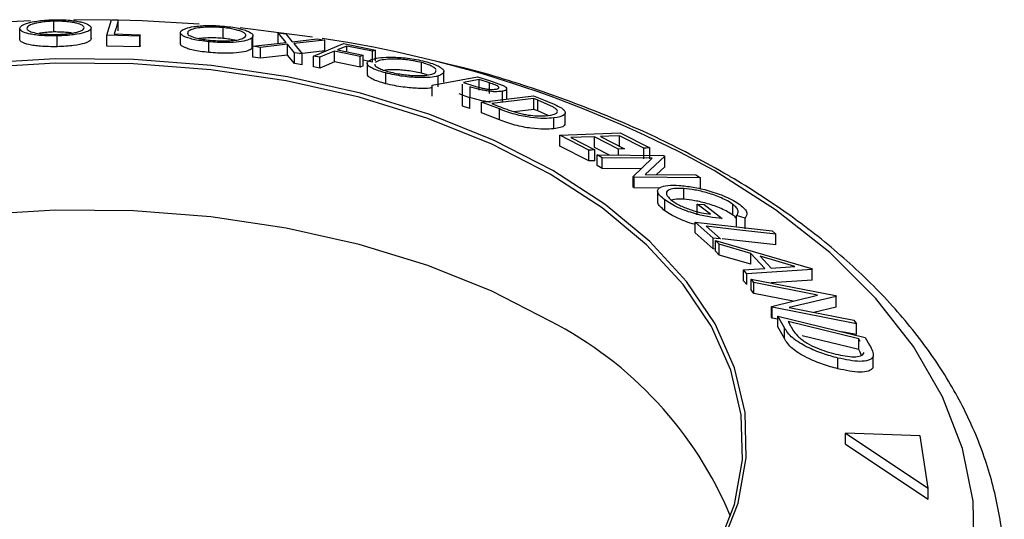
# Model space of a CAD drawing. Extents: x 5 to 292, y 5 to 205.
# Drawn here: x 243 to 246, y 172 to 173 of the extents above; entities that cross this region are included whole.
import ezdxf

# ---------------------------------------------------------------- set-up
doc = ezdxf.new("R2010")
doc.units = 0
doc.layers.get('0').update_dxf_attribs({"linetype": 'CONTINUOUS'})

msp = doc.modelspace()

# ---------------------------------------------------------------- linework, layer by layer
at = {"color": 7, "linetype": 'CONTINUOUS'}
for p, q in [((242.5752, 173.4949), (242.4153, 173.487)), ((242.8807, 173.4977), (242.7402, 173.4984)), ((242.8656, 173.4403), (242.8827, 173.499)), ((242.8827, 173.499), (242.9085, 173.4984)), ((242.9085, 173.4576), (242.9085, 173.4984)), ((242.5343, 173.4233), (242.5343, 173.4641)), ((242.6641, 173.4527), (242.6641, 173.4936)), ((242.8057, 173.4283), (242.8057, 173.4691)), ((243.3068, 173.4283), (243.3068, 173.4692)), ((243.6466, 173.4335), (243.3715, 173.4685)), ((242.677, 173.397), (242.677, 173.4378)), ((242.8656, 173.3995), (242.8656, 173.4403)), ((242.9902, 173.4366), (242.8656, 173.4403)), ((242.8932, 173.4454), (242.9919, 173.4423)), ((242.9919, 173.4423), (242.9902, 173.4366)), ((242.9902, 173.3958), (242.9902, 173.4366)), ((242.9919, 173.4015), (242.9919, 173.4423)), ((243.1442, 173.4499), (243.1442, 173.409)), ((243.1741, 173.4474), (243.1741, 173.4548)), ((243.4166, 173.3899), (243.4166, 173.4307)), ((243.4202, 173.3976), (243.4202, 173.4384)), ((243.5456, 173.4134), (243.5159, 173.4494)), ((243.5159, 173.4494), (243.545, 173.4452)), ((243.5159, 173.4086), (243.5159, 173.4494)), ((243.545, 173.4452), (243.5689, 173.416)), ((243.5689, 173.416), (243.6643, 173.4265)), ((243.693, 173.4217), (243.5749, 173.4088)), ((243.6643, 173.4265), (243.693, 173.4217)), ((243.693, 173.3809), (243.693, 173.4217)), ((242.9902, 173.3958), (242.8656, 173.3995)), ((242.9919, 173.4015), (242.9902, 173.3958)), ((243.2519, 173.375), (243.2519, 173.4159)), ((243.4188, 173.3976), (243.4166, 173.3899)), ((243.4196, 173.3985), (243.5456, 173.4134)), ((243.4487, 173.3943), (243.4196, 173.3985)), ((243.4196, 173.3577), (243.4196, 173.3985)), ((243.5516, 173.4062), (243.4487, 173.3943)), ((243.4487, 173.3535), (243.4487, 173.3943)), ((243.5779, 173.3741), (243.5516, 173.4062)), ((243.5516, 173.3653), (243.5516, 173.4062)), ((243.5749, 173.4088), (243.6069, 173.3692)), ((243.6496, 173.3613), (243.7636, 173.4088)), ((243.7408, 173.3846), (243.8384, 173.3647)), ((243.7636, 173.4088), (243.8853, 173.3842)), ((243.8741, 173.3795), (243.7765, 173.3994)), ((243.7765, 173.3773), (243.7765, 173.3994)), ((243.8853, 173.3842), (243.8741, 173.3795)), ((243.8853, 173.3434), (243.8853, 173.3842)), ((243.4487, 173.3535), (243.4196, 173.3577)), ((243.5516, 173.3653), (243.4487, 173.3535)), ((243.5779, 173.3333), (243.5516, 173.3653)), ((243.6069, 173.3692), (243.5779, 173.3741)), ((243.5779, 173.3333), (243.5779, 173.3741)), ((243.693, 173.3809), (243.597, 173.3704)), ((243.6069, 173.3284), (243.6069, 173.3692)), ((243.6737, 173.3566), (243.6496, 173.3613)), ((243.6496, 173.3205), (243.6496, 173.3613)), ((243.6737, 173.3158), (243.6737, 173.3566)), ((243.8271, 173.36), (243.7295, 173.3799)), ((243.7295, 173.3391), (243.7295, 173.3799)), ((243.8384, 173.3647), (243.8271, 173.36)), ((243.8271, 173.3191), (243.8271, 173.36)), ((243.8384, 173.3238), (243.8384, 173.3647)), ((243.8741, 173.3387), (243.8384, 173.346)), ((243.8741, 173.3387), (243.8741, 173.3795)), ((243.6069, 173.3284), (243.5779, 173.3333)), ((243.6737, 173.3158), (243.6496, 173.3205)), ((243.8271, 173.3191), (243.7295, 173.3391)), ((243.8384, 173.3238), (243.8271, 173.3191)), ((243.8536, 173.3341), (243.8536, 173.2933)), ((243.8992, 173.344), (243.8846, 173.337)), ((244.06, 173.2961), (244.06, 173.3369)), ((243.9244, 173.2566), (243.9244, 173.2974)), ((244.0812, 173.2895), (244.06, 173.2961)), ((244.1001, 173.2503), (244.2732, 173.2829)), ((244.1231, 173.245), (244.1231, 173.2858)), ((244.1448, 173.2617), (244.1448, 173.3025)), ((244.2732, 173.2829), (244.3179, 173.2685)), ((244.3182, 173.2597), (244.2787, 173.2725)), ((244.2787, 173.2317), (244.2787, 173.2725)), ((244.1001, 173.2095), (244.1001, 173.2503)), ((244.216, 173.2124), (244.2159, 173.2542)), ((244.2159, 173.2134), (244.2159, 173.2542)), ((244.2199, 173.2615), (244.2583, 173.2489)), ((244.2435, 173.2452), (244.2437, 173.2029)), ((244.3179, 173.2685), (244.3661, 173.2514)), ((244.3182, 173.2189), (244.3182, 173.2597)), ((244.3836, 173.1963), (244.3836, 173.2371)), ((244.2159, 173.2134), (244.203, 173.2175)), ((244.216, 173.1716), (244.2159, 173.2134)), ((244.2437, 173.2029), (244.216, 173.2124)), ((244.216, 173.1716), (244.216, 173.2124)), ((244.2437, 173.1621), (244.2437, 173.2029)), ((244.2883, 173.1867), (244.4855, 173.2098)), ((244.4867, 173.1997), (244.3272, 173.1811)), ((244.3677, 173.1871), (244.3677, 173.2279)), ((244.4855, 173.2098), (244.5295, 173.1927)), ((244.5017, 173.1939), (244.4867, 173.1997)), ((244.4867, 173.1589), (244.4867, 173.1997)), ((244.2437, 173.1621), (244.216, 173.1716)), ((244.3557, 173.1605), (244.2883, 173.1867)), ((244.2883, 173.1459), (244.2883, 173.1867)), ((244.3272, 173.1811), (244.3517, 173.1715)), ((244.3557, 173.1197), (244.3557, 173.1605)), ((244.4867, 173.1589), (244.4114, 173.1501)), ((244.5017, 173.153), (244.4867, 173.1589)), ((244.5616, 173.1672), (244.5017, 173.1939)), ((244.5017, 173.153), (244.5017, 173.1939)), ((244.3557, 173.1197), (244.2883, 173.1459)), ((244.5414, 173.1354), (244.5017, 173.153)), ((244.5629, 173.0856), (244.5629, 173.1264)), ((244.6063, 173.1053), (244.6063, 173.1461)), ((244.5848, 173.0608), (244.8151, 173.0695)), ((244.5848, 173.02), (244.5848, 173.0608)), ((244.6954, 173.0043), (244.5848, 173.0608)), ((244.627, 173.052), (244.7182, 173.0052)), ((244.8085, 173.0086), (244.7174, 173.0554)), ((244.7174, 173.0145), (244.7174, 173.0554)), ((244.7399, 173.0562), (244.8311, 173.0094)), ((244.9039, 173.0117), (244.8119, 173.0589)), ((244.8119, 173.0181), (244.8119, 173.0589)), ((244.8151, 173.0695), (244.9266, 173.0125)), ((244.6954, 172.9635), (244.5848, 173.02)), ((244.7735, 172.9857), (244.7174, 173.0145)), ((244.8085, 172.9853), (244.8085, 173.0086)), ((244.9039, 172.9708), (244.9039, 173.0117)), ((244.9266, 172.9717), (244.9266, 173.0125)), ((244.6954, 172.9635), (244.6954, 173.0043)), ((244.7182, 172.9643), (244.7182, 173.0052)), ((244.7461, 172.9755), (244.7277, 172.9862)), ((244.7277, 172.9862), (244.9797, 172.9835)), ((244.7277, 172.9454), (244.7277, 172.9862)), ((244.9366, 172.9734), (244.7461, 172.9755)), ((244.7461, 172.9346), (244.7461, 172.9755)), ((244.8639, 172.9045), (244.9366, 172.9734)), ((244.9836, 172.9812), (244.9094, 172.9122)), ((244.9797, 172.9835), (244.9836, 172.9812)), ((244.9836, 172.9404), (244.9836, 172.9812)), ((244.7461, 172.9346), (244.7277, 172.9454)), ((244.894, 172.933), (244.7461, 172.9346)), ((244.9836, 172.9404), (244.9528, 172.9118)), ((244.868, 172.902), (244.8639, 172.9045)), ((244.8639, 172.8637), (244.8639, 172.9045)), ((245.12, 172.8993), (244.868, 172.902)), ((244.868, 172.8612), (244.868, 172.902)), ((244.9094, 172.9122), (245.1023, 172.9102)), ((245.1023, 172.9102), (245.12, 172.8993)), ((245.12, 172.8585), (245.12, 172.8993)), ((244.868, 172.8612), (244.8639, 172.8637)), ((244.9637, 172.8601), (244.868, 172.8612)), ((245.0558, 172.8178), (245.0558, 172.8586)), ((244.9567, 172.8489), (244.9567, 172.8081)), ((244.9846, 172.7743), (244.9846, 172.8152)), ((245.158, 172.7608), (245.1073, 172.7992)), ((245.1073, 172.7992), (245.1337, 172.7974)), ((245.1073, 172.7583), (245.1073, 172.7992)), ((245.1337, 172.7974), (245.2022, 172.7453)), ((245.2426, 172.7581), (245.2426, 172.7989)), ((245.2893, 172.746), (245.2569, 172.7568)), ((245.2569, 172.716), (245.2569, 172.7568)), ((245.2893, 172.7052), (245.2893, 172.746)), ((245.1673, 172.6703), (245.0992, 172.731)), ((245.0992, 172.731), (245.392, 172.6982)), ((245.0992, 172.6901), (245.0992, 172.731)), ((245.1417, 172.7154), (245.1955, 172.6672)), ((245.1673, 172.6295), (245.0992, 172.6901)), ((245.392, 172.6982), (245.4062, 172.6858)), ((245.4062, 172.645), (245.4062, 172.6858)), ((245.1673, 172.6295), (245.1673, 172.6703)), ((245.1906, 172.6471), (245.1768, 172.6613)), ((245.1768, 172.6613), (245.541, 172.5545)), ((245.1768, 172.6205), (245.1768, 172.6613)), ((245.3105, 172.612), (245.1906, 172.6471)), ((245.1906, 172.6063), (245.1906, 172.6471)), ((245.1768, 172.6284), (245.1673, 172.6295)), ((245.1906, 172.6063), (245.1768, 172.6205)), ((245.3105, 172.5711), (245.1906, 172.6063)), ((245.3639, 172.5555), (245.3105, 172.612)), ((245.3105, 172.5711), (245.3105, 172.612)), ((245.4776, 172.5627), (245.3456, 172.6017)), ((245.3456, 172.6017), (245.388, 172.5569)), ((245.388, 172.5569), (245.4776, 172.5627)), ((245.2828, 172.5495), (245.3639, 172.5555)), ((245.2961, 172.535), (245.2828, 172.5495)), ((245.2828, 172.5087), (245.2828, 172.5495)), ((245.544, 172.5513), (245.2961, 172.535)), ((245.2961, 172.4942), (245.2961, 172.535)), ((245.541, 172.5545), (245.544, 172.5513)), ((245.544, 172.5105), (245.544, 172.5513)), ((245.2961, 172.4942), (245.2828, 172.5087)), ((245.3224, 172.5015), (245.3119, 172.5152)), ((245.3119, 172.5152), (245.6321, 172.4523)), ((245.3119, 172.4744), (245.3119, 172.5152)), ((245.5644, 172.4539), (245.3224, 172.5015)), ((245.3224, 172.4606), (245.3224, 172.5015)), ((245.544, 172.5105), (245.3882, 172.5002)), ((245.3224, 172.4606), (245.3119, 172.4744)), ((245.4716, 172.4313), (245.3224, 172.4606)), ((245.3892, 172.4112), (245.5644, 172.4539)), ((245.6343, 172.4494), (245.4566, 172.4071)), ((245.6321, 172.4523), (245.6343, 172.4494)), ((245.6343, 172.4086), (245.6343, 172.4494)), ((245.3915, 172.4081), (245.3892, 172.4112)), ((245.3892, 172.3704), (245.3892, 172.4112)), ((245.7117, 172.3451), (245.3915, 172.4081)), ((245.3915, 172.3672), (245.3915, 172.4081)), ((245.4385, 172.3298), (245.4134, 172.3743)), ((245.4134, 172.3743), (245.7452, 172.2936)), ((245.4134, 172.3334), (245.4134, 172.3743)), ((245.4566, 172.4071), (245.7017, 172.3589)), ((245.6343, 172.4086), (245.5505, 172.3886)), ((245.3915, 172.3672), (245.3892, 172.3704)), ((245.4134, 172.3629), (245.3915, 172.3672)), ((245.4523, 172.3534), (245.4614, 172.3373)), ((245.7205, 172.2881), (245.4523, 172.3534)), ((245.7017, 172.3589), (245.7117, 172.3451)), ((245.7117, 172.3043), (245.7117, 172.3451)), ((245.4385, 172.289), (245.4134, 172.3334)), ((245.4385, 172.289), (245.4385, 172.3298)), ((245.7205, 172.2473), (245.5055, 172.2996)), ((245.7117, 172.3043), (245.6564, 172.3152)), ((245.7261, 172.2782), (245.7205, 172.2881)), ((245.7205, 172.2473), (245.7205, 172.2881)), ((245.7452, 172.2936), (245.7616, 172.2647)), ((245.7261, 172.2374), (245.7205, 172.2473)), ((245.7304, 172.2255), (245.7261, 172.2374)), ((245.6416, 172.1744), (245.6416, 172.2152)), ((245.7753, 172.1806), (245.7753, 172.2214)), ((245.6702, 171.9298), (245.9841, 171.7209)), ((245.9539, 171.9202), (245.6702, 171.9298)), ((245.6702, 171.889), (245.6702, 171.9298)), ((245.6702, 171.889), (245.9841, 171.6801)), ((245.9841, 171.7209), (245.9539, 171.9202)), ((245.9841, 171.6801), (245.9841, 171.7209))]:
    msp.add_line(p, q, dxfattribs=at)
at = {"color": 7, "linetype": 'CONTINUOUS', "flags": 128}
for points in [[(242.9085, 173.4984), (242.9, 173.4687), (242.8932, 173.4454)], [(243.2152, 173.4824), (242.9987, 173.4945), (242.9085, 173.4971)], [(243.7765, 173.3994), (243.7565, 173.3911), (243.7408, 173.3846)], [(244.5592, 172.9269), (244.3364, 173.0411), (244.0918, 173.1393), (243.8288, 173.2201), (243.5511, 173.2824), (243.2626, 173.3252), (242.9673, 173.3481), (242.6695, 173.3507), (242.3731, 173.3328), (242.0826, 173.2949), (241.8018, 173.2374), (241.5347, 173.1612), (241.2852, 173.0672), (241.0567, 172.9569), (240.8523, 172.8317), (240.6751, 172.6935), (240.5274, 172.5441), (240.4114, 172.3857), (240.3916, 172.3523)], [(243.7295, 173.3799), (243.6983, 173.3669), (243.6737, 173.3566)], [(244.549, 172.9137), (244.3275, 173.0273), (244.0843, 173.1249), (243.8228, 173.2052), (243.5467, 173.2671), (243.2598, 173.3097), (242.9663, 173.3325), (242.6701, 173.335), (242.3755, 173.3173), (242.0866, 173.2796), (241.8074, 173.2224), (241.5419, 173.1466), (241.2938, 173.0532), (241.0666, 172.9435), (240.8635, 172.8191), (240.6872, 172.6816), (240.5404, 172.5331), (240.425, 172.3756), (240.4062, 172.3439)], [(243.7295, 173.3391), (243.6983, 173.326), (243.6737, 173.3158)], [(244.2787, 173.2725), (244.2458, 173.2664), (244.2199, 173.2615)], [(244.7174, 173.0554), (244.6668, 173.0535), (244.627, 173.052)], [(244.8119, 173.0589), (244.7716, 173.0574), (244.7399, 173.0562)], [(244.8311, 173.0094), (244.8184, 173.0089), (244.8085, 173.0086)], [(244.9266, 173.0125), (244.9139, 173.012), (244.9039, 173.0117)], [(244.7182, 173.0052), (244.7054, 173.0047), (244.6954, 173.0043)], [(244.7182, 172.9643), (244.7054, 172.9638), (244.6954, 172.9635)], [(243.5619, 170.5222), (243.6169, 170.533), (243.8897, 170.5996), (244.1469, 170.6844), (244.385, 170.7861), (244.6006, 170.9034), (244.7906, 171.0346), (244.9524, 171.1778), (245.0838, 171.331), (245.1828, 171.4922), (245.2481, 171.659), (245.2787, 171.8291), (245.2743, 172), (245.235, 172.1695), (245.1611, 172.3351), (245.0539, 172.4945), (244.9147, 172.6455), (244.7456, 172.7859), (244.549, 172.9137)], [(243.5639, 170.521), (243.6217, 170.5324), (243.8961, 170.5994), (244.1548, 170.6847), (244.3943, 170.787), (244.6111, 170.905), (244.8022, 171.0369), (244.965, 171.1809), (245.0971, 171.3351), (245.1967, 171.4972), (245.2623, 171.6649), (245.2932, 171.836), (245.2888, 172.008), (245.2492, 172.1784), (245.1749, 172.345), (245.067, 172.5053), (244.9271, 172.6571), (244.757, 172.7983), (244.5592, 172.9269)], [(244.6224, 169.91), (244.7044, 169.9418), (244.9801, 170.0644), (245.2325, 170.2028), (245.4589, 170.3554), (245.6569, 170.5207), (245.8244, 170.6968), (245.9597, 170.882), (246.0613, 171.0741), (246.1281, 171.2713), (246.1594, 171.4715), (246.1549, 171.6724), (246.1147, 171.872), (246.0391, 172.0681), (245.929, 172.2587), (245.7855, 172.4418), (245.6102, 172.6154), (245.4049, 172.7777), (245.1718, 172.9269)], [(244.549, 172.3554), (244.3275, 172.4689), (244.0843, 172.5665), (243.8228, 172.6468), (243.5467, 172.7087), (243.2598, 172.7514), (242.9663, 172.7741), (242.6701, 172.7766), (242.3755, 172.7589), (242.0866, 172.7212), (241.8074, 172.6641), (241.5419, 172.5883), (241.2938, 172.4948), (241.0666, 172.3851), (240.8635, 172.2607), (240.7279, 172.1582)], [(245.4062, 172.6858), (245.258, 172.7024), (245.1417, 172.7154)], [(245.1955, 172.6672), (245.1797, 172.6689), (245.1673, 172.6703)], [(245.4062, 172.645), (245.258, 172.6615), (245.2024, 172.6678)]]:
    msp.add_lwpolyline(points, dxfattribs=at)
at = {"color": 7, "linetype": 'CONTINUOUS'}
for centre, radius, start, end in [((243.0295, 169.0228), 4.4532, 61.2453, 81.5696), ((243.8783, 171.0485), 1.4689, 22.6447, 62.8333)]:
    msp.add_arc(centre, radius, start, end, dxfattribs=at)
for points, knots in [([(242.5343, 173.4641), (242.5349, 173.4675), (242.536, 173.4744), (242.5533, 173.4832), (242.576, 173.4898), (242.5987, 173.4943), (242.6279, 173.4978), (242.6503, 173.4988), (242.6616, 173.4993)], [0, 0, 0, 0, 0.249534, 0.497522, 0.623039, 0.748425, 0.873885, 1, 1, 1, 1]), ([(242.6616, 173.4993), (242.6729, 173.4993), (242.6955, 173.4994), (242.7267, 173.4974), (242.7516, 173.494), (242.7779, 173.4885), (242.7993, 173.4805), (242.8035, 173.4736), (242.8056, 173.4702)], [0, 0, 0, 0, 0.125412, 0.249919, 0.375159, 0.50077, 0.749256, 1, 1, 1, 1]), ([(242.677, 173.4378), (242.6657, 173.4377), (242.6432, 173.4376), (242.6126, 173.4392), (242.5882, 173.4421), (242.5623, 173.4469), (242.5407, 173.4541), (242.5365, 173.4608), (242.5343, 173.4641)], [0, 0, 0, 0, 0.125444, 0.250234, 0.375631, 0.501089, 0.749499, 1, 1, 1, 1]), ([(242.6641, 173.4936), (242.6549, 173.4932), (242.6367, 173.4923), (242.6136, 173.4894), (242.5949, 173.4859), (242.576, 173.4806), (242.5626, 173.4735), (242.5616, 173.4679), (242.5611, 173.4651)], [0, 0, 0, 0, 0.126034, 0.251609, 0.376103, 0.501613, 0.751226, 1, 1, 1, 1]), ([(242.5611, 173.4651), (242.5628, 173.4624), (242.5661, 173.4571), (242.5865, 173.45), (242.6152, 173.4453), (242.6477, 173.4434), (242.6659, 173.4434), (242.675, 173.4435)], [0, 0, 0, 0, 0.250688, 0.499892, 0.749668, 0.87476, 1, 1, 1, 1]), ([(242.779, 173.4701), (242.7773, 173.4728), (242.7739, 173.4783), (242.7572, 173.4848), (242.7359, 173.4891), (242.7157, 173.4917), (242.6914, 173.4936), (242.6732, 173.4936), (242.6641, 173.4936)], [0, 0, 0, 0, 0.249833, 0.499002, 0.624389, 0.749487, 0.875, 1, 1, 1, 1]), ([(242.675, 173.4435), (242.6841, 173.4439), (242.7024, 173.4446), (242.7259, 173.4472), (242.745, 173.4503), (242.7643, 173.4551), (242.7776, 173.4619), (242.7786, 173.4674), (242.779, 173.4701)], [0, 0, 0, 0, 0.126074, 0.251736, 0.376593, 0.502153, 0.751563, 1, 1, 1, 1]), ([(242.8056, 173.4702), (242.805, 173.4668), (242.8038, 173.46), (242.7825, 173.4503), (242.7499, 173.4431), (242.7107, 173.4391), (242.6883, 173.4382), (242.677, 173.4378)], [0, 0, 0, 0, 0.250745, 0.499342, 0.749558, 0.874602, 1, 1, 1, 1]), ([(243.2519, 173.4159), (243.241, 173.4171), (243.2192, 173.4196), (243.1919, 173.4247), (243.1721, 173.4302), (243.1533, 173.4377), (243.1415, 173.447), (243.1455, 173.4536), (243.1475, 173.457)], [0, 0, 0, 0, 0.125238, 0.24986, 0.375193, 0.500778, 0.749395, 1, 1, 1, 1]), ([(243.1475, 173.457), (243.1523, 173.4601), (243.1618, 173.4664), (243.1885, 173.4726), (243.2182, 173.4761), (243.2453, 173.4775), (243.2773, 173.4774), (243.3, 173.4756), (243.3114, 173.4747)], [0, 0, 0, 0, 0.24975, 0.497901, 0.623505, 0.748873, 0.874203, 1, 1, 1, 1]), ([(243.3068, 173.4692), (243.2976, 173.4699), (243.2791, 173.4712), (243.2534, 173.4713), (243.2313, 173.4702), (243.2069, 173.4675), (243.1856, 173.4624), (243.1779, 173.4574), (243.1741, 173.4548)], [0, 0, 0, 0, 0.12601, 0.251591, 0.376141, 0.501653, 0.751236, 1, 1, 1, 1]), ([(243.3902, 173.4338), (243.3919, 173.4365), (243.3951, 173.442), (243.3867, 173.45), (243.3711, 173.4566), (243.3545, 173.4614), (243.3332, 173.466), (243.3156, 173.4681), (243.3068, 173.4692)], [0, 0, 0, 0, 0.249937, 0.499052, 0.624415, 0.749536, 0.875024, 1, 1, 1, 1]), ([(243.3114, 173.4747), (243.3224, 173.4735), (243.3443, 173.4709), (243.3722, 173.4653), (243.3923, 173.4592), (243.4115, 173.451), (243.4229, 173.441), (243.4188, 173.4341), (243.4166, 173.4307)], [0, 0, 0, 0, 0.125519, 0.250014, 0.37527, 0.501043, 0.749512, 1, 1, 1, 1]), ([(242.677, 173.397), (242.6658, 173.3969), (242.6432, 173.3968), (242.6131, 173.3984), (242.5886, 173.4012), (242.5625, 173.406), (242.5407, 173.4133), (242.5364, 173.42), (242.5343, 173.4233)], [0, 0, 0, 0, 0.125411, 0.250301, 0.368839, 0.501166, 0.750975, 1, 1, 1, 1]), ([(242.6641, 173.4527), (242.655, 173.4523), (242.6369, 173.4515), (242.6182, 173.4493), (242.6101, 173.4477), (242.6081, 173.4473)], [0, 0, 0, 0, 0.430259, 0.858954, 1, 1, 1, 1]), ([(242.7327, 173.4485), (242.727, 173.4493), (242.7149, 173.451), (242.6914, 173.4527), (242.6731, 173.4527), (242.6641, 173.4527)], [0, 0, 0, 0, 0.303992, 0.652709, 1, 1, 1, 1]), ([(242.8056, 173.4294), (242.805, 173.426), (242.8038, 173.4192), (242.7825, 173.4095), (242.7498, 173.4022), (242.7107, 173.3983), (242.6882, 173.3974), (242.677, 173.397)], [0, 0, 0, 0, 0.2507116, 0.4998847, 0.7496591, 0.8747193, 1, 1, 1, 1]), ([(243.1723, 173.4488), (243.172, 173.4481), (243.1705, 173.4446), (243.1803, 173.4377), (243.2015, 173.43), (243.2304, 173.4245), (243.2479, 173.4224), (243.2567, 173.4214)], [0, 0, 0, 0, 0.0829918, 0.3879703, 0.6936502, 0.8467177, 1, 1, 1, 1]), ([(243.3068, 173.4283), (243.2976, 173.429), (243.2791, 173.4304), (243.2535, 173.4304), (243.2321, 173.4295), (243.2212, 173.4281), (243.2161, 173.4275)], [0, 0, 0, 0, 0.260058, 0.519228, 0.776273, 1, 1, 1, 1]), ([(243.4166, 173.4307), (243.4119, 173.4276), (243.4024, 173.4214), (243.3696, 173.415), (243.3289, 173.4121), (243.2859, 173.4131), (243.2632, 173.4149), (243.2519, 173.4159)], [0, 0, 0, 0, 0.250668, 0.499176, 0.749288, 0.874335, 1, 1, 1, 1]), ([(243.2567, 173.4214), (243.266, 173.4206), (243.2845, 173.4192), (243.3105, 173.4188), (243.3329, 173.4194), (243.3575, 173.4216), (243.3787, 173.4263), (243.3864, 173.4313), (243.3902, 173.4338)], [0, 0, 0, 0, 0.126055, 0.25169, 0.3764, 0.50195, 0.751439, 1, 1, 1, 1]), ([(243.3506, 173.4212), (243.3448, 173.4225), (243.3322, 173.4253), (243.3157, 173.4273), (243.3068, 173.4283)], [0, 0, 0, 0, 0.46177, 1, 1, 1, 1]), ([(243.2519, 173.375), (243.241, 173.3763), (243.2192, 173.3788), (243.1918, 173.3839), (243.172, 173.3894), (243.1535, 173.3969), (243.1434, 173.4036), (243.1452, 173.408), (243.1456, 173.409)], [0, 0, 0, 0, 0.152049, 0.303435, 0.455395, 0.607686, 0.910653, 1, 1, 1, 1]), ([(243.4166, 173.3899), (243.4119, 173.3868), (243.4024, 173.3806), (243.3696, 173.3741), (243.3288, 173.3713), (243.2858, 173.3723), (243.2632, 173.3741), (243.2519, 173.375)], [0, 0, 0, 0, 0.250771, 0.499813, 0.749582, 0.87465, 1, 1, 1, 1]), ([(243.9244, 173.2974), (243.9145, 173.3002), (243.895, 173.3057), (243.8735, 173.3144), (243.8609, 173.3223), (243.8523, 173.3318), (243.8538, 173.3418), (243.8678, 173.3472), (243.8747, 173.3499)], [0, 0, 0, 0, 0.125312, 0.249985, 0.375356, 0.500838, 0.749275, 1, 1, 1, 1]), ([(243.8747, 173.3499), (243.8842, 173.352), (243.9031, 173.3561), (243.9401, 173.3577), (243.976, 173.3564), (244.0066, 173.3537), (244.0403, 173.3488), (244.062, 173.3438), (244.0729, 173.3413)], [0, 0, 0, 0, 0.249587, 0.497754, 0.623331, 0.748597, 0.874005, 1, 1, 1, 1]), ([(244.06, 173.3369), (244.0511, 173.339), (244.0335, 173.343), (244.0062, 173.3469), (243.9814, 173.3492), (243.9519, 173.3504), (243.922, 173.3491), (243.9068, 173.3457), (243.8992, 173.344)], [0, 0, 0, 0, 0.125654, 0.251107, 0.376162, 0.501628, 0.751215, 1, 1, 1, 1]), ([(245.2085, 172.9175), (245.1654, 172.9416), (245.0409, 173.0113), (244.8191, 173.1153), (244.5384, 173.2226), (244.2879, 173.3023), (244.1271, 173.3392), (244.07, 173.3523)], [0, 0, 0, 0, 0.129893, 0.375129, 0.620163, 0.864935, 1, 1, 1, 1]), ([(243.8835, 173.331), (243.883, 173.3299), (243.8813, 173.3257), (243.8918, 173.3177), (243.9139, 173.3084), (243.9296, 173.3038), (243.9375, 173.3016)], [0, 0, 0, 0, 0.157656, 0.578354, 0.789047, 1, 1, 1, 1]), ([(244.06, 173.2961), (244.0511, 173.2981), (244.0335, 173.3022), (244.0062, 173.3061), (243.9813, 173.3084), (243.9521, 173.3095), (243.9308, 173.309), (243.9213, 173.3072), (243.9199, 173.3069)], [0, 0, 0, 0, 0.158449, 0.316644, 0.474337, 0.632549, 0.947275, 1, 1, 1, 1]), ([(244.1155, 173.3098), (244.114, 173.3118), (244.111, 173.3158), (244.0998, 173.3227), (244.0835, 173.33), (244.0678, 173.3346), (244.06, 173.3369)], [0, 0, 0, 0, 0.250232, 0.500054, 0.750532, 1, 1, 1, 1]), ([(244.0729, 173.3413), (244.0828, 173.3384), (244.1025, 173.3328), (244.1245, 173.3236), (244.1375, 173.3151), (244.1463, 173.3048), (244.1444, 173.294), (244.1302, 173.2886), (244.1231, 173.2858)], [0, 0, 0, 0, 0.125267, 0.249664, 0.374897, 0.500612, 0.749184, 1, 1, 1, 1]), ([(243.9244, 173.2566), (243.9146, 173.2593), (243.895, 173.2649), (243.8734, 173.2736), (243.8612, 173.2815), (243.8539, 173.2883), (243.8553, 173.2917), (243.8559, 173.2932)], [0, 0, 0, 0, 0.208768, 0.416737, 0.62543, 0.834621, 1, 1, 1, 1]), ([(244.1231, 173.2858), (244.1135, 173.2837), (244.0945, 173.2797), (244.0499, 173.2788), (244.0018, 173.2823), (243.9568, 173.2897), (243.9352, 173.2948), (243.9244, 173.2974)], [0, 0, 0, 0, 0.250519, 0.498972, 0.749069, 0.874266, 1, 1, 1, 1]), ([(243.9375, 173.3016), (243.9464, 173.2995), (243.9642, 173.2954), (243.9915, 173.2911), (244.0166, 173.2883), (244.0462, 173.2866), (244.0758, 173.2875), (244.0912, 173.2909), (244.0988, 173.2925)], [0, 0, 0, 0, 0.126073, 0.251721, 0.376531, 0.502073, 0.751541, 1, 1, 1, 1]), ([(244.0988, 173.2925), (244.105, 173.2946), (244.115, 173.2981), (244.1148, 173.3039), (244.1148, 173.3062)], [0, 0, 0, 0, 0.608886, 1, 1, 1, 1]), ([(244.1001, 173.2411), (244.0974, 173.2406), (244.0847, 173.2382), (244.0493, 173.2381), (244.0017, 173.2415), (243.9567, 173.2489), (243.9352, 173.254), (243.9244, 173.2566)], [0, 0, 0, 0, 0.082674, 0.387705, 0.69351, 0.846609, 1, 1, 1, 1]), ([(244.3677, 173.2279), (244.3612, 173.2271), (244.3483, 173.2254), (244.3237, 173.2264), (244.2996, 173.2302), (244.2737, 173.236), (244.2556, 173.2415), (244.2435, 173.2452)], [0, 0, 0, 0, 0.251126, 0.499016, 0.622806, 0.746829, 1, 1, 1, 1]), ([(244.2583, 173.2489), (244.2663, 173.2463), (244.2783, 173.2425), (244.296, 173.2381), (244.3087, 173.236), (244.3199, 173.2349), (244.3329, 173.2345), (244.3397, 173.2353), (244.3443, 173.2359)], [0, 0, 0, 0, 0.250721, 0.375968, 0.500965, 0.620152, 0.750135, 1, 1, 1, 1]), ([(244.3443, 173.2359), (244.3476, 173.2368), (244.3526, 173.2382), (244.3545, 173.2414), (244.3536, 173.2443), (244.3492, 173.248), (244.3372, 173.2534), (244.3258, 173.2572), (244.3182, 173.2597)], [0, 0, 0, 0, 0.248806, 0.373847, 0.499091, 0.624209, 0.749169, 1, 1, 1, 1]), ([(244.3661, 173.2514), (244.3692, 173.2499), (244.3753, 173.2469), (244.3826, 173.2414), (244.3847, 173.2358), (244.3798, 173.2308), (244.3717, 173.2289), (244.3677, 173.2279)], [0, 0, 0, 0, 0.125061, 0.249972, 0.499735, 0.749521, 1, 1, 1, 1]), ([(244.3222, 173.1865), (244.3205, 173.1866), (244.3141, 173.1869), (244.299, 173.1896), (244.2735, 173.1952), (244.2555, 173.2007), (244.2435, 173.2044)], [0, 0, 0, 0, 0.078989, 0.309731, 0.540979, 1, 1, 1, 1]), ([(244.3517, 173.1715), (244.3621, 173.1675), (244.3828, 173.1593), (244.4061, 173.1517), (244.4178, 173.1479)], [0, 0, 0, 0, 0.501716, 1, 1, 1, 1]), ([(244.5629, 173.1264), (244.5509, 173.1255), (244.5268, 173.1236), (244.4853, 173.1266), (244.447, 173.1325), (244.415, 173.1398), (244.3836, 173.1498), (244.365, 173.1569), (244.3557, 173.1605)], [0, 0, 0, 0, 0.250441, 0.499241, 0.625495, 0.74979, 0.873895, 1, 1, 1, 1]), ([(244.5295, 173.1927), (244.5414, 173.188), (244.565, 173.1787), (244.5827, 173.1692), (244.5915, 173.1644)], [0, 0, 0, 0, 0.502044, 1, 1, 1, 1]), ([(244.5412, 173.1353), (244.5546, 173.1377), (244.5746, 173.1412), (244.5772, 173.1523), (244.5715, 173.1603), (244.5649, 173.1649), (244.5616, 173.1672)], [0, 0, 0, 0, 0.4989195, 0.7489212, 0.8747019, 1, 1, 1, 1]), ([(244.5915, 173.1644), (244.595, 173.1617), (244.6021, 173.1562), (244.6078, 173.1467), (244.6034, 173.1336), (244.5791, 173.1293), (244.5629, 173.1264)], [0, 0, 0, 0, 0.125175, 0.249828, 0.500684, 1, 1, 1, 1]), ([(244.4178, 173.1479), (244.4243, 173.1462), (244.4375, 173.1427), (244.4629, 173.1377), (244.5029, 173.1327), (244.5259, 173.1343), (244.5412, 173.1353)], [0, 0, 0, 0, 0.125301, 0.250449, 0.500437, 1, 1, 1, 1]), ([(244.5629, 173.0856), (244.5509, 173.0847), (244.5269, 173.0828), (244.4855, 173.0858), (244.4471, 173.0917), (244.415, 173.099), (244.3835, 173.109), (244.3649, 173.1161), (244.3557, 173.1197)], [0, 0, 0, 0, 0.249337, 0.499043, 0.62461, 0.749858, 0.874953, 1, 1, 1, 1]), ([(244.6048, 173.1053), (244.6045, 173.1025), (244.6034, 173.0917), (244.58, 173.0882), (244.5629, 173.0856)], [0, 0, 0, 0, 0.267281, 1, 1, 1, 1]), ([(246.2652, 171.2672), (246.2692, 171.3329), (246.2775, 171.4662), (246.2501, 171.6665), (246.1937, 171.865), (246.1062, 172.0587), (245.989, 172.2462), (245.8424, 172.4262), (245.6675, 172.597), (245.4689, 172.7542), (245.3101, 172.8582), (245.2214, 172.91), (245.2085, 172.9175)], [0, 0, 0, 0, 0.104867, 0.212399, 0.319973, 0.428269, 0.537775, 0.648643, 0.760715, 0.873657, 0.981615, 1, 1, 1, 1]), ([(244.9846, 172.8152), (244.9779, 172.8206), (244.9645, 172.8313), (244.956, 172.8451), (244.9568, 172.8557), (244.9632, 172.8603), (244.9664, 172.8626)], [0, 0, 0, 0, 0.250377, 0.499984, 0.749428, 1, 1, 1, 1]), ([(244.9664, 172.8626), (244.975, 172.8659), (244.9922, 172.8724), (245.0231, 172.8712), (245.0385, 172.8705)], [0, 0, 0, 0, 0.499678, 1, 1, 1, 1]), ([(245.0558, 172.8586), (245.0433, 172.8589), (245.0186, 172.8594), (244.9977, 172.8539), (244.9897, 172.8454), (244.9899, 172.8366), (244.996, 172.8258), (245.006, 172.8173), (245.011, 172.8131)], [0, 0, 0, 0, 0.250498, 0.498914, 0.624717, 0.750579, 0.87518, 1, 1, 1, 1]), ([(245.0385, 172.8705), (245.0555, 172.8688), (245.0894, 172.8654), (245.1404, 172.8538), (245.183, 172.8405), (245.2153, 172.828), (245.2457, 172.8132), (245.2613, 172.8027), (245.2692, 172.7974)], [0, 0, 0, 0, 0.250134, 0.49824, 0.623668, 0.749164, 0.874339, 1, 1, 1, 1]), ([(245.2426, 172.7989), (245.2362, 172.8031), (245.2234, 172.8115), (245.1988, 172.8232), (245.1729, 172.8335), (245.1384, 172.8446), (245.0971, 172.8542), (245.0696, 172.8571), (245.0558, 172.8586)], [0, 0, 0, 0, 0.1242, 0.248644, 0.374962, 0.501187, 0.749476, 1, 1, 1, 1]), ([(244.9846, 172.7743), (244.978, 172.7797), (244.9648, 172.7904), (244.9567, 172.8019), (244.9576, 172.8067), (244.9578, 172.8081)], [0, 0, 0, 0, 0.415587, 0.829896, 1, 1, 1, 1]), ([(245.2022, 172.7453), (245.1862, 172.7468), (245.1542, 172.7498), (245.1067, 172.7603), (245.0664, 172.773), (245.0356, 172.7852), (245.0069, 172.8), (244.992, 172.8101), (244.9846, 172.8152)], [0, 0, 0, 0, 0.250776, 0.499197, 0.624517, 0.749551, 0.874333, 1, 1, 1, 1]), ([(245.0558, 172.8178), (245.0428, 172.8184), (245.024, 172.8191), (245.0131, 172.8154), (245.0097, 172.8143)], [0, 0, 0, 0, 0.688987, 1, 1, 1, 1]), ([(245.011, 172.8131), (245.0158, 172.8097), (245.0254, 172.8031), (245.0439, 172.7933), (245.0638, 172.7847), (245.0908, 172.775), (245.1239, 172.7658), (245.1466, 172.7625), (245.158, 172.7608)], [0, 0, 0, 0, 0.125329, 0.250171, 0.375225, 0.500499, 0.74969, 1, 1, 1, 1]), ([(245.2426, 172.7581), (245.2361, 172.7623), (245.2232, 172.7708), (245.1984, 172.7826), (245.1726, 172.7927), (245.1381, 172.8039), (245.097, 172.8134), (245.0695, 172.8163), (245.0558, 172.8178)], [0, 0, 0, 0, 0.125895, 0.251257, 0.37628, 0.501772, 0.751191, 1, 1, 1, 1]), ([(245.2569, 172.7568), (245.2605, 172.7619), (245.2658, 172.7696), (245.258, 172.7853), (245.2477, 172.7944), (245.2426, 172.7989)], [0, 0, 0, 0, 0.498613, 0.749836, 1, 1, 1, 1]), ([(245.2692, 172.7974), (245.2758, 172.7919), (245.2892, 172.7809), (245.2999, 172.7616), (245.2935, 172.7523), (245.2893, 172.746)], [0, 0, 0, 0, 0.2503, 0.500361, 1, 1, 1, 1]), ([(245.0992, 172.7223), (245.0983, 172.7226), (245.0875, 172.7249), (245.0655, 172.7327), (245.0349, 172.7447), (245.0068, 172.7592), (244.992, 172.7693), (244.9846, 172.7743)], [0, 0, 0, 0, 0.024239, 0.281861, 0.51274, 0.756736, 1, 1, 1, 1]), ([(245.2569, 172.7438), (245.2567, 172.7442), (245.2546, 172.7484), (245.2483, 172.7534), (245.2426, 172.7581)], [0, 0, 0, 0, 0.085553, 1, 1, 1, 1]), ([(245.4614, 172.3373), (245.4653, 172.3304), (245.4729, 172.3166), (245.4861, 172.3018), (245.4926, 172.2944)], [0, 0, 0, 0, 0.501971, 1, 1, 1, 1]), ([(245.6416, 172.2152), (245.6225, 172.2204), (245.5844, 172.2307), (245.534, 172.2516), (245.4952, 172.2726), (245.4686, 172.2914), (245.4499, 172.3113), (245.4423, 172.3236), (245.4385, 172.3298)], [0, 0, 0, 0, 0.250047, 0.498559, 0.624544, 0.748897, 0.873522, 1, 1, 1, 1]), ([(245.6416, 172.1744), (245.6224, 172.1796), (245.5842, 172.19), (245.5329, 172.2113), (245.494, 172.2325), (245.4678, 172.2513), (245.4498, 172.2707), (245.4422, 172.2829), (245.4385, 172.289)], [0, 0, 0, 0, 0.251081, 0.50051, 0.635228, 0.750959, 0.875711, 1, 1, 1, 1]), ([(245.4926, 172.2944), (245.4975, 172.2905), (245.5073, 172.2825), (245.5302, 172.268), (245.5735, 172.2465), (245.6093, 172.2366), (245.6331, 172.2301)], [0, 0, 0, 0, 0.126004, 0.251732, 0.501557, 1, 1, 1, 1]), ([(245.7616, 172.2647), (245.7659, 172.2568), (245.7747, 172.2411), (245.7751, 172.228), (245.7753, 172.2214)], [0, 0, 0, 0, 0.502248, 1, 1, 1, 1]), ([(245.6331, 172.2301), (245.6576, 172.225), (245.6942, 172.2174), (245.7253, 172.2219), (245.7373, 172.2287), (245.7397, 172.2342), (245.741, 172.2369)], [0, 0, 0, 0, 0.498935, 0.748919, 0.874696, 1, 1, 1, 1]), ([(245.7753, 172.2214), (245.7733, 172.2184), (245.7695, 172.2123), (245.754, 172.2047), (245.7155, 172.1999), (245.6711, 172.2091), (245.6416, 172.2152)], [0, 0, 0, 0, 0.125118, 0.249897, 0.500276, 1, 1, 1, 1]), ([(245.7753, 172.1806), (245.7733, 172.1775), (245.7695, 172.1714), (245.7538, 172.1638), (245.7153, 172.1591), (245.671, 172.1683), (245.6416, 172.1744)], [0, 0, 0, 0, 0.126348, 0.251841, 0.501587, 1, 1, 1, 1])]:
    msp.add_open_spline(points, degree=3, knots=knots, dxfattribs=at)

doc.saveas('drawing.dxf')
